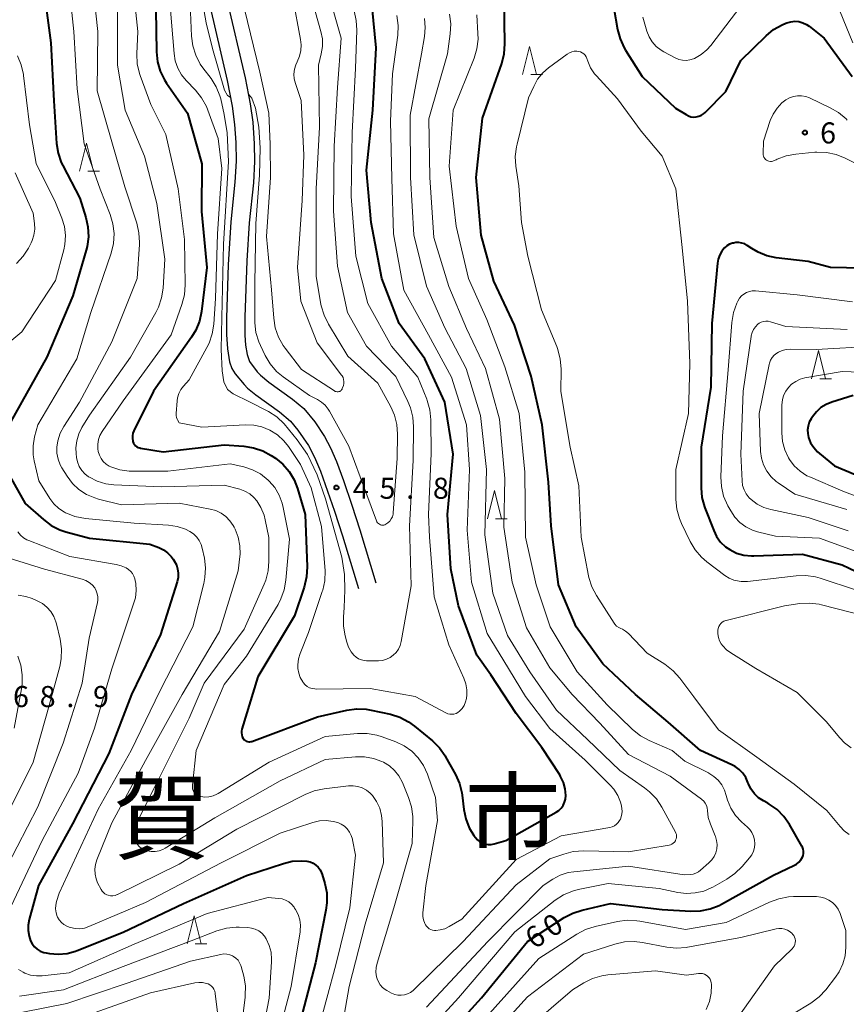
# Model space of a CAD drawing. Units: metres. Extents: x -72000 to -69999, y 31500 to 33001.
# Drawn here: x -71023 to -70876, y 32218 to 32393 of the extents above; entities that cross this region are included whole.
import ezdxf

# ---------------------------------------------------------------- set-up
doc = ezdxf.new("R2010")
doc.units = ezdxf.units.M
for name, color, linetype, lineweight in [('210100_道路縁(街区線)', 7, 'Continuous', 30), ('633200_針葉樹林', 7, 'Continuous', 13), ('710100_等高線(計曲線)', 7, 'Continuous', 40), ('710200_等高線(主曲線)', 7, 'Continuous', 13), ('731200_図化機測定による標高点', 7, 'Continuous', 40), ('811000_(注記)市・東京都の区', 7, 'Continuous', 80)]:
    doc.layers.add(name, color=color, linetype=linetype, lineweight=lineweight)
doc.styles.add('Style-Kanji', font='MS Gothic.ttf')
doc.styles.add('Style-WORKING', font='MS Gothic.ttf')

msp = doc.modelspace()

# ---------------------------------------------------------------- linework, layer by layer
at = {"layer": '210100_道路縁(街区線)', "linetype": 'Continuous', "lineweight": 30, "flags": 128}
for points in [[(-70990.62, 32400.25), (-70986.49, 32382.27), (-70985.6, 32377.7), (-70985.14, 32374.45), (-70984.93, 32371.23), (-70984.85, 32367.9), (-70985.07, 32364.17), (-70985.81, 32357.14), (-70986.26, 32349.43), (-70986.57, 32340.04), (-70986.57, 32337.06), (-70986.43, 32334.52), (-70986.06, 32332.2), (-70985.64, 32331), (-70985.05, 32330.06), (-70983.46, 32328.13), (-70982.86, 32327.53), (-70981.38, 32326.31), (-70977.15, 32323.29), (-70975.16, 32321.61), (-70973.86, 32320.04), (-70972, 32317.32), (-70970.9, 32315.23), (-70969.84, 32312.74), (-70967.34, 32305.62), (-70965.93, 32301.25), (-70963.11, 32291.87)], [(-70986.51, 32396.68), (-70983.25, 32382.74), (-70982.35, 32378.14), (-70981.89, 32374.87), (-70981.64, 32370.97), (-70981.57, 32367.83), (-70981.8, 32364.06), (-70982.54, 32356.92), (-70982.95, 32350.18), (-70983.29, 32340.14), (-70983.3, 32336.93), (-70983.18, 32335.14), (-70982.93, 32333.52), (-70982.48, 32332.25), (-70981.11, 32330.44), (-70980.52, 32329.81), (-70979.05, 32328.57), (-70974.81, 32325.56), (-70972.79, 32323.91), (-70970.87, 32321.54), (-70969.12, 32318.92), (-70968.05, 32316.89), (-70967.01, 32314.47), (-70965.74, 32311.06), (-70964.25, 32306.71), (-70962.84, 32302.31), (-70959.99, 32292.83)]]:
    msp.add_lwpolyline(points, dxfattribs=at)
at = {"layer": '633200_針葉樹林', "linetype": 'Continuous', "lineweight": 13}
for p, q in [((-70932.41, 32383.32), (-70930.33, 32383.32)), ((-71011.29, 32366.11), (-71009.21, 32366.11)), ((-70880.97, 32329.18), (-70878.89, 32329.18)), ((-70938.67, 32304.27), (-70936.59, 32304.27)), ((-70992.15, 32228.61), (-70990.07, 32228.61))]:
    msp.add_line(p, q, dxfattribs=at)
at = {"layer": '633200_針葉樹林', "linetype": 'Continuous', "lineweight": 13, "flags": 128}
for points in [[(-70933.87, 32383.32), (-70932.62, 32388.32), (-70931.37, 32383.32)], [(-71012.75, 32366.11), (-71011.5, 32371.11), (-71010.25, 32366.11)], [(-70882.43, 32329.18), (-70881.18, 32334.18), (-70879.93, 32329.18)], [(-70940.13, 32304.27), (-70938.88, 32309.27), (-70937.63, 32304.27)], [(-70993.61, 32228.61), (-70992.36, 32233.61), (-70991.11, 32228.61)]]:
    msp.add_lwpolyline(points, dxfattribs=at)
at = {"layer": '710100_等高線(計曲線)', "linetype": 'Continuous', "lineweight": 40, "flags": 128}
for points, elevation in [([(-71024.97, 32412.28), (-71023, 32407), (-71019.16, 32398.84), (-71017.84, 32389), (-71017.34, 32378.66), (-71016.83, 32371.07), (-71016.56, 32369.35), (-71015.99, 32367.7), (-71015.73, 32367.16), (-71012.7, 32361.3), (-71011.62, 32357.91), (-71011.24, 32356.21), (-71011.15, 32354.47), (-71011.37, 32352.74), (-71011.54, 32352.07), (-71013.92, 32343.92), (-71018.58, 32333), (-71025, 32321.57)], 60), ([(-70918.27, 32399), (-70916.96, 32391.36), (-70916.52, 32389.67)], 60), ([(-70961.7, 32270.36), (-70960.83, 32270.21), (-70957.39, 32269.46), (-70955.73, 32268.94), (-70954.18, 32268.14), (-70953.12, 32267.37), (-70949.92, 32264.71), (-70948.68, 32263.48), (-70947.68, 32262.05), (-70947.58, 32261.88), (-70945.83, 32258.73), (-70945.12, 32257.14), (-70944.69, 32255.45), (-70944.64, 32255.04), (-70944.34, 32252.53), (-70943.99, 32250.84), (-70943.36, 32249.24), (-70942.52, 32247.87), (-70942.27, 32247.53), (-70941.92, 32247.13), (-70941.51, 32246.79), (-70941.04, 32246.53), (-70940.53, 32246.36), (-70940, 32246.27), (-70939.46, 32246.28), (-70938.92, 32246.39), (-70936.84, 32247), (-70927.9, 32252.02), (-70927.41, 32252.36), (-70926.99, 32252.77), (-70926.64, 32253.25), (-70926.38, 32253.79), (-70926.22, 32254.36), (-70926.16, 32255), (-70926.27, 32256.18), (-70926.58, 32257.33), (-70927.09, 32258.4), (-70927.26, 32258.68), (-70930.43, 32263.57), (-70935, 32269.62), (-70939.5, 32276.5), (-70942.04, 32279.96), (-70945.25, 32288.75), (-70946.64, 32295.36), (-70947.21, 32305), (-70946.22, 32315.78), (-70947.71, 32325), (-70951.29, 32332.71), (-70955.86, 32339), (-70958.95, 32347.05), (-70960.8, 32357), (-70961.67, 32366.33), (-70960.52, 32377), (-70959.92, 32388.08), (-70960.62, 32395.38)], 50), ([(-70887.33, 32251.25), (-70888.56, 32252.49), (-70889.99, 32253.49), (-70890.21, 32253.61), (-70890.98, 32254.04), (-70891.84, 32254.61), (-70892.59, 32255.33), (-70893.21, 32256.17), (-70893.67, 32257.1), (-70893.75, 32257.32), (-70894.13, 32258.18), (-70894.65, 32258.95), (-70895.3, 32259.62), (-70896.05, 32260.17), (-70896.59, 32260.46), (-70902.18, 32263), (-70907.95, 32268.05), (-70913.79, 32273), (-70919.57, 32278.43), (-70924.33, 32285), (-70927.5, 32292.5), (-70928.79, 32303), (-70929.24, 32310.76), (-70930.36, 32321), (-70932.37, 32329.63), (-70935.3, 32338.7), (-70939, 32346.55), (-70941.27, 32354.73), (-70942.14, 32365), (-70941, 32375.55), (-70937.57, 32385.31), (-70937.14, 32387), (-70937, 32388.79), (-70937.13, 32396.87)], 60), ([(-70999.17, 32394.83), (-70999.05, 32387.35), (-70998.87, 32385.61), (-70998.39, 32383.94), (-70997.63, 32382.37), (-70997.26, 32381.8), (-70993.54, 32376.46), (-70991, 32367.44), (-70991.03, 32358.97), (-70990.11, 32349), (-70991.05, 32341.15), (-70991.41, 32339.45), (-70992.06, 32337.83), (-70992.81, 32336.58), (-70999.57, 32327), (-71003.06, 32319.93), (-71003.23, 32319.5), (-71003.32, 32319.04), (-71003.33, 32318.57), (-71003.26, 32318.11), (-71003.23, 32318), (-71003.12, 32317.73), (-71002.98, 32317.49), (-71002.79, 32317.27), (-71002.56, 32317.09), (-71002.31, 32316.95), (-71002.04, 32316.86), (-71001.91, 32316.83), (-70997.83, 32316.17), (-70987, 32317.43), (-70983.48, 32317.19), (-70981.76, 32316.91), (-70980.11, 32316.35), (-70978.6, 32315.51), (-70977.88, 32315.03), (-70976.55, 32313.95), (-70975.42, 32312.66), (-70974.54, 32311.19), (-70973.94, 32309.66), (-70972.56, 32305), (-70972.22, 32295.69), (-70972.31, 32293.95), (-70972.76, 32292.09), (-70974.5, 32287), (-70981, 32276.12), (-70983.84, 32266.81), (-70983.91, 32266.47), (-70983.92, 32266.13), (-70983.87, 32265.79), (-70983.77, 32265.46), (-70983.6, 32265.16), (-70983.56, 32265.09), (-70983.42, 32264.92), (-70983.25, 32264.78), (-70983.06, 32264.67), (-70982.85, 32264.6), (-70982.63, 32264.56), (-70982.41, 32264.56), (-70982.2, 32264.6), (-70982.09, 32264.64), (-70970.38, 32269), (-70965.17, 32270.19), (-70963.44, 32270.42), (-70961.7, 32270.36)], 50), ([(-70916.52, 32389.67), (-70915.79, 32388.09), (-70915.54, 32387.67), (-70912.57, 32383), (-70906.63, 32377.37), (-70904.77, 32376.19), (-70904.34, 32375.97), (-70903.89, 32375.82), (-70903.42, 32375.76), (-70902.94, 32375.78), (-70902.48, 32375.89), (-70902.04, 32376.07), (-70901.64, 32376.33), (-70901.35, 32376.58), (-70897.69, 32380.31), (-70895, 32385.83), (-70890.52, 32390.23), (-70889.18, 32391.34), (-70887.66, 32392.2), (-70887, 32392.47), (-70886.82, 32392.54), (-70886.13, 32392.73), (-70885.41, 32392.8), (-70884.69, 32392.74), (-70884, 32392.56), (-70883.34, 32392.26), (-70882.83, 32391.92), (-70880.17, 32389.83), (-70875.17, 32383)], 60), ([(-70895.35, 32353.43), (-70895.88, 32353.42), (-70896.34, 32353.34), (-70896.49, 32353.3), (-70897.01, 32353.12), (-70897.5, 32352.85), (-70897.93, 32352.49), (-70898.3, 32352.07), (-70898.36, 32351.98), (-70898.76, 32351.24), (-70899.03, 32350.44), (-70899.15, 32349.74), (-70900.16, 32339), (-70900.33, 32327.67), (-70902.09, 32317), (-70902.08, 32309.78), (-70901.93, 32308.05), (-70901.47, 32306.37), (-70901.41, 32306.18), (-70899.84, 32302.15), (-70899.32, 32301.08), (-70898.61, 32300.12), (-70897.75, 32299.29), (-70897, 32298.77), (-70895.77, 32298.16), (-70894.45, 32297.78), (-70893.09, 32297.64), (-70892.67, 32297.64), (-70884.06, 32297.94), (-70877, 32296.08), (-70869.51, 32292.49)], 60), ([(-70873.38, 32348.86), (-70879.06, 32349), (-70883, 32350.03), (-70888.72, 32350.72), (-70890.38, 32351.06), (-70891.94, 32351.69), (-70893.04, 32352.34), (-70893.86, 32352.9), (-70894.32, 32353.17), (-70894.82, 32353.34), (-70895.35, 32353.43)], 60), ([(-70875, 32326.18), (-70878.8, 32325.03), (-70879.82, 32324.62), (-70880.75, 32324.04), (-70881.56, 32323.31), (-70882.25, 32322.43), (-70882.51, 32322.03), (-70882.83, 32321.43), (-70883.04, 32320.77), (-70883.13, 32320.09), (-70883.11, 32319.41), (-70882.97, 32318.75), (-70882.59, 32317.8), (-70882.04, 32316.92), (-70881.36, 32316.16), (-70881.01, 32315.86), (-70878.31, 32313.69), (-70871, 32310.57)], 50), ([(-71026.25, 32313.75), (-71022.41, 32307), (-71019.19, 32304.12), (-71017.79, 32303.08), (-71016.24, 32302.29), (-71015.18, 32301.94), (-71011, 32300.79), (-71000.26, 32299.74), (-70998.63, 32299.14), (-70997.81, 32298.75), (-70997.07, 32298.22), (-70996.43, 32297.57), (-70996.06, 32297.06), (-70995.87, 32296.76), (-70995.51, 32296.07), (-70995.28, 32295.33), (-70995.17, 32294.56), (-70995.2, 32293.78), (-70995.38, 32293.01), (-70998.36, 32283.64), (-71003.49, 32273), (-71007.55, 32262.45), (-71013.98, 32249.98), (-71020.08, 32239), (-71021.73, 32232.93), (-71021.91, 32231.95), (-71021.91, 32230.95), (-71021.74, 32229.96), (-71021.46, 32229.16), (-71021.16, 32228.59), (-71020.76, 32228.09), (-71020.28, 32227.66), (-71019.73, 32227.32), (-71019.13, 32227.08), (-71018.7, 32226.98), (-71018.12, 32226.88), (-71016.55, 32226.74), (-71014.97, 32226.88), (-71013.44, 32227.29), (-71013.17, 32227.39), (-71005, 32230.67), (-70994.24, 32235.76)], 60), ([(-70951, 32208.19), (-70941.16, 32219), (-70933, 32229.02), (-70926.48, 32233.26), (-70924.94, 32234.08), (-70923.28, 32234.62), (-70918.21, 32235.79), (-70909, 32234.73), (-70903.93, 32234.42), (-70902.18, 32234.46), (-70900.47, 32234.81), (-70898.85, 32235.44), (-70898.44, 32235.66), (-70889.18, 32240.82), (-70885.56, 32242.53), (-70885.08, 32242.8), (-70884.66, 32243.16), (-70884.31, 32243.58), (-70884.06, 32244), (-70883.93, 32244.34), (-70883.86, 32244.7), (-70883.86, 32245.07), (-70883.91, 32245.43), (-70884.03, 32245.78), (-70884.13, 32245.97), (-70886.34, 32249.82), (-70887.33, 32251.25)], 60), ([(-70994.24, 32235.76), (-70983, 32240.74), (-70976.44, 32242.92), (-70974.88, 32243.29), (-70973.29, 32243.39), (-70972.27, 32243.3), (-70971.7, 32243.17), (-70971.17, 32242.94), (-70970.68, 32242.63), (-70970.26, 32242.23), (-70969.91, 32241.77), (-70969.65, 32241.25), (-70969.54, 32240.94), (-70969.08, 32239.37), (-70968.74, 32237.66), (-70968.7, 32235.91), (-70968.88, 32234.58), (-70970.76, 32225.24), (-70973.39, 32215)], 60)]:
    msp.add_lwpolyline(points, dxfattribs=dict(at, elevation=elevation))
at = {"layer": '710200_等高線(主曲線)', "linetype": 'Continuous', "lineweight": 13, "flags": 128}
for points, elevation in [([(-70996.93, 32490.85), (-70997.11, 32488.89), (-70997.8, 32481), (-70997.65, 32470.35), (-70997.87, 32459), (-70997.41, 32448.59), (-70997, 32440.23), (-70996.29, 32432.99), (-70995.51, 32423.33), (-70994.26, 32413.36), (-70991.92, 32402.4), (-70990.18, 32392.55), (-70989.1, 32387.96), (-70986.92, 32380.57), (-70986.42, 32379.61), (-70985.91, 32379.31)], 44), ([(-71014.82, 32401.18), (-71013.75, 32391), (-71013.19, 32380.81), (-71011.9, 32371), (-71009.05, 32362.95), (-71007.28, 32358.41), (-71006.79, 32356.74), (-71006.6, 32355.01), (-71006.71, 32353.27), (-71007.13, 32351.54), (-71010.75, 32341), (-71013.25, 32332.75), (-71020.19, 32321), (-71020.74, 32318.86), (-71021, 32317.26), (-71020.98, 32315.65), (-71020.8, 32314.56), (-71020.01, 32311), (-71018.03, 32307.85), (-71017.31, 32306.89), (-71016.43, 32306.07), (-71015.42, 32305.42), (-71015.26, 32305.34), (-71015.18, 32305.3), (-71013.56, 32304.66), (-71011.68, 32304.3), (-71003, 32303.48), (-70996.93, 32303.12), (-70995.39, 32302.89), (-70993.91, 32302.4), (-70993.1, 32302), (-70992.45, 32301.56), (-70991.89, 32301.01), (-70991.43, 32300.37), (-70991.09, 32299.67), (-70990.89, 32299), (-70990.52, 32297.26), (-70990.32, 32295.53), (-70990.41, 32293.79), (-70990.61, 32292.76), (-70992.57, 32285), (-70998.44, 32273.56), (-71003.57, 32263), (-71009.41, 32252.59), (-71016.4, 32237.6), (-71016.84, 32236.16), (-71016.98, 32235.49), (-71017, 32234.81), (-71016.91, 32234.13), (-71016.7, 32233.48), (-71016.64, 32233.36)], 58), ([(-71010.62, 32401.38), (-71009.5, 32391), (-71009.58, 32380.42), (-71007, 32371.35), (-71004.66, 32363.34), (-71002.55, 32356.85), (-71002.16, 32355.15), (-71002.07, 32353.41), (-71002.09, 32353.06), (-71002.51, 32347), (-71007, 32335.77), (-71012.75, 32325), (-71015.53, 32320.69), (-71016.18, 32319.47), (-71016.6, 32318.15), (-71016.77, 32317), (-71016.76, 32315.93), (-71016.56, 32314.87), (-71016.18, 32313.87), (-71015.87, 32313.3), (-71014.96, 32311.83), (-71014.01, 32310.56), (-71012.85, 32309.46), (-71011.51, 32308.59), (-71010.05, 32307.96), (-71009.38, 32307.77), (-71005.25, 32306.75), (-70995, 32307.02), (-70989.5, 32305.99), (-70988.49, 32305.71), (-70987.55, 32305.26), (-70986.71, 32304.65), (-70985.98, 32303.9), (-70985.39, 32303.04), (-70985.24, 32302.76), (-70985.05, 32302.38), (-70984.5, 32300.96), (-70984.2, 32299.47), (-70984.16, 32297.95), (-70984.2, 32297.54), (-70984.48, 32295), (-70987.8, 32284.2), (-70994.5, 32273), (-71001, 32261.26), (-71007, 32250.12), (-71009.67, 32243.55), (-71009.93, 32242.73), (-71010.03, 32241.88), (-71009.99, 32241.02)], 56), ([(-71003.39, 32400.61), (-71002.38, 32391), (-71002.54, 32386.99), (-71002.46, 32385.24), (-71002.07, 32383.54), (-71001.93, 32383.14), (-71000.03, 32377.97), (-70997.36, 32372.64), (-70995.18, 32363), (-70994.05, 32353.95), (-70993.94, 32345.87), (-70994.07, 32344.13), (-70994.51, 32342.41), (-70996.41, 32337), (-71005, 32325.27), (-71008.72, 32319.81), (-71009.11, 32319.1), (-71009.38, 32318.34), (-71009.51, 32317.54), (-71009.5, 32316.73), (-71009.42, 32316.22), (-71009.22, 32315.58), (-71008.92, 32314.98), (-71008.51, 32314.44), (-71008.02, 32313.99), (-71007.46, 32313.62), (-71007.17, 32313.49), (-71007.15, 32313.48), (-71005.56, 32312.96), (-71003.89, 32312.72), (-71003.3, 32312.71), (-70997, 32312.76), (-70985.94, 32314.06), (-70983.47, 32313.48), (-70981.95, 32312.98), (-70980.55, 32312.23), (-70979.18, 32311.14), (-70979, 32310.96), (-70977.99, 32309.8), (-70977.2, 32308.48), (-70976.65, 32307.03), (-70976.47, 32306.29), (-70975.38, 32300.62), (-70975.99, 32293.34), (-70976.29, 32291.62), (-70976.88, 32289.98), (-70977.41, 32288.99), (-70983, 32279.78), (-70987, 32274.76), (-70992, 32263), (-70992.65, 32256.85), (-70992.66, 32256.52), (-70992.61, 32256.2), (-70992.5, 32255.89), (-70992.34, 32255.61), (-70992.14, 32255.36), (-70991.89, 32255.14), (-70991.62, 32254.97)], 52), ([(-70997, 32400.46), (-70996.12, 32389.88), (-70995.92, 32387.08), (-70995.7, 32385.75), (-70995.26, 32384.47), (-70994.6, 32383.29), (-70993.77, 32382.26), (-70992.11, 32380.53), (-70991.01, 32379.18), (-70990.17, 32377.65), (-70989.91, 32377), (-70988.07, 32371.93), (-70987.41, 32366.59), (-70988.17, 32355), (-70988.53, 32343.47), (-70988.85, 32338.9), (-70989.12, 32337.18), (-70989.69, 32335.53), (-70990.06, 32334.77), (-70993.24, 32329), (-70994.25, 32327.87), (-70994.72, 32327.25), (-70995.07, 32326.55), (-70995.29, 32325.8), (-70995.37, 32325.23), (-70995.54, 32323.02), (-70995.54, 32322.66), (-70995.47, 32322.31), (-70995.34, 32321.97), (-70995.29, 32321.87), (-70995, 32321.34)], 48), ([(-70956.44, 32329.56), (-70961.65, 32335), (-70965.03, 32341), (-70966.8, 32349.2), (-70967.54, 32359), (-70967.44, 32370.56), (-70966.8, 32381), (-70966.19, 32389.81), (-70968.75, 32399)], 46), ([(-70983.97, 32397.45), (-70980.66, 32383.74), (-70979.04, 32376.44), (-70978.78, 32370.91), (-70978.77, 32365), (-70979.48, 32354.52), (-70978.55, 32345), (-70978.18, 32339.98), (-70977.9, 32338.26), (-70977.33, 32336.61), (-70976.48, 32335.09), (-70976.14, 32334.63), (-70973.2, 32330.8), (-70967.38, 32327.03), (-70967.22, 32326.94), (-70967.04, 32326.89), (-70966.86, 32326.86), (-70966.68, 32326.87), (-70966.56, 32326.89), (-70966.42, 32326.94), (-70966.29, 32327.01), (-70966.18, 32327.1), (-70966.09, 32327.2), (-70966.01, 32327.33), (-70965.97, 32327.44), (-70965.78, 32328), (-70965.7, 32328.34), (-70965.69, 32328.69), (-70965.73, 32329.04), (-70965.83, 32329.38), (-70965.99, 32329.69), (-70966.09, 32329.84), (-70970.43, 32335.57), (-70973.34, 32343), (-70973.96, 32349)], 42), ([(-70981.53, 32339.15), (-70981.33, 32337.41), (-70980.84, 32335.74), (-70980.54, 32335.07), (-70979.69, 32333.31), (-70978.8, 32331.81), (-70977.66, 32330.49), (-70976.5, 32329.51), (-70971.82, 32326.18), (-70970.41, 32325.48), (-70969.66, 32325.02), (-70969.01, 32324.45), (-70968.46, 32323.76), (-70968.24, 32323.4), (-70964.82, 32317.18), (-70961.8, 32309), (-70959.88, 32303.89), (-70959.8, 32303.71), (-70959.68, 32303.54), (-70959.53, 32303.4), (-70959.36, 32303.28), (-70959.17, 32303.2), (-70958.98, 32303.14), (-70958.77, 32303.13), (-70958.57, 32303.15), (-70958.37, 32303.2), (-70958.2, 32303.28), (-70957.83, 32303.54), (-70957.51, 32303.86), (-70957.25, 32304.22), (-70957.05, 32304.63), (-70956.93, 32305.07), (-70956.9, 32305.34), (-70956.18, 32315), (-70956.13, 32319.29), (-70956.26, 32321.03), (-70956.7, 32322.72), (-70957.35, 32324.18), (-70959.63, 32328.37), (-70965, 32333.23), (-70968.45, 32338.91), (-70969.22, 32340.47), (-70969.71, 32342.15), (-70969.77, 32342.44), (-70970.6, 32347.4), (-70970.62, 32357), (-70970.61, 32363), (-70970.02, 32373.98), (-70970.19, 32385), (-70969.7, 32387), (-70969.49, 32388.34), (-70969.51, 32389.69), (-70969.76, 32390.98), (-70971.8, 32398.2)], 44), ([(-70878.52, 32397.48), (-70875.07, 32389)], 58), ([(-71005.99, 32396.01), (-71006, 32385), (-71004.61, 32377), (-71001.19, 32368.81), (-70999, 32360.39), (-70997.55, 32350.45), (-70997.87, 32345.3), (-70998.13, 32343.57), (-70998.69, 32341.92), (-70999.15, 32341), (-71003.68, 32333), (-71011, 32322.69), (-71012.32, 32320.53), (-71012.89, 32319.38), (-71013.25, 32318.14), (-71013.39, 32316.87), (-71013.34, 32315.86), (-71013.27, 32315.19), (-71013.1, 32314.37), (-71012.79, 32313.59), (-71012.35, 32312.88), (-71011.8, 32312.25), (-71011.14, 32311.73), (-71011, 32311.64), (-71009.58, 32310.93), (-71008.06, 32310.48), (-71006.66, 32310.31), (-70998.07, 32309.93), (-70987, 32310.26), (-70984.22, 32309.5), (-70983.3, 32309.16), (-70982.45, 32308.67), (-70981.7, 32308.04), (-70981.21, 32307.47), (-70980.44, 32306.24), (-70979.88, 32304.88), (-70979.68, 32304.06), (-70979.05, 32300.95), (-70979.02, 32296.73), (-70979.15, 32294.99), (-70979.59, 32293.31), (-70979.87, 32292.62), (-70983.41, 32284.59), (-70990.57, 32275), (-70993.21, 32268.79)], 54), ([(-70973.96, 32349), (-70973.1, 32360.9), (-70972.79, 32369), (-70973.28, 32378.72), (-70974.32, 32381.76), (-70974.52, 32382.58), (-70974.58, 32383.42), (-70974.49, 32384.26), (-70974.25, 32385.06), (-70974, 32385.61), (-70973.59, 32386.57), (-70973.35, 32387.58), (-70973.29, 32388.62), (-70973.39, 32389.55), (-70974.8, 32397)], 42), ([(-70912.48, 32393.52), (-70911.74, 32391.06), (-70911.34, 32390.06), (-70910.77, 32389.15), (-70910.06, 32388.34), (-70909.21, 32387.67), (-70908.73, 32387.39), (-70906.68, 32386.29), (-70906.07, 32386.03), (-70905.42, 32385.88), (-70904.75, 32385.84), (-70904.09, 32385.92), (-70903.46, 32386.12), (-70903.27, 32386.2), (-70902.09, 32386.87), (-70901.05, 32387.75), (-70900.38, 32388.51), (-70895, 32395.5)], 58), ([(-70993, 32394.41), (-70992.81, 32390.14), (-70992.59, 32388.41), (-70992.06, 32386.75), (-70991.26, 32385.2), (-70990.77, 32384.5), (-70989.34, 32382.63), (-70988.4, 32381.15), (-70987.74, 32379.54), (-70987.59, 32379.02), (-70987.02, 32376.21), (-70986.48, 32372.95), (-70986.22, 32367.84), (-70987.11, 32353.12), (-70987.42, 32340.11), (-70987.54, 32334.41), (-70987.34, 32330.57), (-70987.05, 32328.63), (-70986.42, 32327.29), (-70985.37, 32326.47), (-70982.46, 32325.07), (-70979.11, 32323.36), (-70977.64, 32322.41), (-70976.29, 32321.14), (-70974, 32318.29), (-70972.18, 32315.72), (-70970.42, 32312.07), (-70968.93, 32307.83), (-70966.03, 32297.44), (-70965.57, 32294.33), (-70965.52, 32291.57), (-70965.65, 32288.45), (-70965.75, 32286.73), (-70965.77, 32285.13), (-70965.48, 32283.43), (-70965.18, 32282.31), (-70964.84, 32281.4), (-70964.36, 32280.56), (-70963.91, 32280), (-70963.52, 32279.64), (-70963.07, 32279.35), (-70962.57, 32279.14), (-70962.05, 32279.03), (-70961.65, 32279), (-70959.54, 32279), (-70958.82, 32279.06), (-70958.12, 32279.25), (-70957.47, 32279.55), (-70956.88, 32279.97), (-70956.37, 32280.48), (-70955.96, 32281.07), (-70955.65, 32281.72), (-70955.47, 32282.41), (-70953.69, 32292.31), (-70954.01, 32303), (-70953.35, 32314.65), (-70953.26, 32320.6), (-70953.39, 32322.34), (-70953.81, 32324.03), (-70954.28, 32325.16), (-70956.44, 32329.56)], 46), ([(-70964.23, 32373), (-70963.61, 32384.39), (-70963.38, 32391.23), (-70963.47, 32392.97), (-70963.87, 32394.68)], 48), ([(-70943.33, 32313), (-70943.83, 32321), (-70946.53, 32329.47), (-70950.6, 32337), (-70955, 32344.97), (-70956.84, 32355), (-70957.17, 32364.83), (-70957.38, 32375), (-70957, 32383.46), (-70956.08, 32390.34), (-70956, 32392.08), (-70956.23, 32393.81)], 52), ([(-70900.7, 32243), (-70900.19, 32243.53), (-70899.77, 32244.14), (-70899.47, 32244.82), (-70899.3, 32245.53), (-70899.25, 32246.27), (-70899.32, 32247), (-70899.53, 32247.71), (-70899.57, 32247.82), (-70900.43, 32249.9), (-70900.8, 32251.06), (-70900.96, 32252.35), (-70901.01, 32252.8), (-70901.14, 32253.24), (-70901.35, 32253.64), (-70901.62, 32254.01), (-70901.95, 32254.32), (-70902.03, 32254.38), (-70907.57, 32258.43), (-70915, 32262.32), (-70920.14, 32267.86), (-70925.05, 32273), (-70929, 32277.73), (-70933.18, 32284.82), (-70935.71, 32293), (-70937.22, 32302.78), (-70937, 32311.45), (-70938, 32322), (-70940.49, 32331), (-70943.87, 32338.13), (-70947, 32345.61), (-70949.66, 32354.34), (-70950.38, 32365), (-70950.57, 32375.43), (-70947.24, 32387), (-70946.74, 32390.6), (-70946.65, 32392.34), (-70946.87, 32394.07)], 56), ([(-70897.5, 32240.12), (-70896.06, 32241.1), (-70894.77, 32242.37), (-70893.46, 32243.91), (-70893.07, 32244.47), (-70892.78, 32245.09), (-70892.6, 32245.75), (-70892.54, 32246.43), (-70892.59, 32247.11), (-70892.77, 32247.77), (-70893.05, 32248.39), (-70893.44, 32248.96), (-70893.84, 32249.37), (-70894.88, 32250.3), (-70895.94, 32251.43), (-70896.78, 32252.73), (-70897.39, 32254.15), (-70897.62, 32254.98), (-70897.93, 32255.97), (-70898.42, 32256.89), (-70899.05, 32257.71), (-70899.82, 32258.41), (-70900.69, 32258.97), (-70900.79, 32259.02), (-70905, 32261.1), (-70907.22, 32263), (-70911.33, 32264.78), (-70912.86, 32265.61), (-70914.31, 32266.77), (-70918.84, 32271.16), (-70924.15, 32277), (-70928.93, 32285), (-70931.48, 32292.52), (-70933.33, 32301), (-70933.46, 32312.54), (-70934.48, 32323), (-70937, 32331.31), (-70940.25, 32339.75), (-70943.5, 32347), (-70945.69, 32356.31), (-70946.93, 32367), (-70946.2, 32377), (-70942.5, 32386.23), (-70942, 32387.89), (-70941.79, 32389.62), (-70941.81, 32390.63), (-70942.03, 32393.93)], 58), ([(-70907.8, 32246.17), (-70907.53, 32246.24), (-70907.27, 32246.36), (-70907.04, 32246.52), (-70906.83, 32246.72), (-70906.67, 32246.95), (-70906.62, 32247.03), (-70906.52, 32247.27), (-70906.47, 32247.53), (-70906.45, 32247.8), (-70906.49, 32248.07), (-70906.57, 32248.32), (-70906.64, 32248.47), (-70909.08, 32252.93), (-70910.04, 32254.39), (-70911.25, 32255.65), (-70912.14, 32256.35), (-70916.57, 32259.43), (-70922.3, 32265), (-70927.81, 32270.19), (-70932.58, 32277), (-70936.53, 32283.47), (-70939.15, 32291), (-70940.6, 32301.4), (-70940.31, 32313), (-70941.37, 32322.63), (-70943.94, 32331), (-70947.73, 32338.27), (-70951, 32345.64), (-70953.21, 32354.79), (-70953.8, 32365), (-70953.88, 32376.12), (-70951.85, 32387), (-70951.33, 32390.09), (-70951.2, 32391.7), (-70951.36, 32393.31)], 54), ([(-71023.81, 32386.64), (-71023.13, 32385.03), (-71022.74, 32383.34), (-71022.72, 32383.16), (-71021.65, 32374.35), (-71020.48, 32367.52), (-71017, 32360.58), (-71015.9, 32357.79), (-71015.44, 32356.26), (-71015.26, 32354.68), (-71015.36, 32353.09), (-71015.56, 32352.1), (-71017, 32346.64), (-71023, 32337.51), (-71030.48, 32331.35)], 62), ([(-70876.63, 32248.74), (-70877.34, 32249.48), (-70879.69, 32252.31), (-70885.52, 32257), (-70892.16, 32261.84), (-70899, 32266.69), (-70903.41, 32272.59), (-70905.9, 32275.91), (-70907.06, 32277.21), (-70908.56, 32278.37), (-70911.66, 32280.34), (-70915.03, 32283.81), (-70915.52, 32284.24), (-70916.09, 32284.58), (-70916.36, 32284.7), (-70916.76, 32284.9), (-70917.12, 32285.16), (-70917.42, 32285.48), (-70917.57, 32285.69), (-70920.73, 32290.59), (-70921.54, 32292.13), (-70922.07, 32293.79), (-70922.14, 32294.13), (-70923.45, 32301), (-70923.86, 32310.14), (-70925.41, 32317), (-70927.07, 32326.93), (-70927.02, 32330.94), (-70927.16, 32332.67), (-70927.59, 32334.36), (-70927.79, 32334.91), (-70930.53, 32341.47), (-70932.96, 32351), (-70934.08, 32357), (-70934.51, 32363.49), (-70935.05, 32367.01), (-70935.16, 32368.75), (-70934.97, 32370.48), (-70934.86, 32370.95), (-70932.79, 32379.21), (-70931.89, 32381.22), (-70931.19, 32382.49), (-70930.28, 32383.62), (-70929.23, 32384.54), (-70925.91, 32386.98), (-70925.53, 32387.22), (-70925.1, 32387.38), (-70924.66, 32387.47), (-70924.2, 32387.48), (-70923.88, 32387.44), (-70923.56, 32387.35), (-70923.26, 32387.21), (-70922.98, 32387.01), (-70922.75, 32386.77), (-70922.56, 32386.49), (-70922.41, 32386.16), (-70922.27, 32385.73)], 62), ([(-70922.27, 32385.73), (-70921.76, 32384.55), (-70921.05, 32383.48), (-70920.7, 32383.07), (-70916.97, 32379), (-70912.77, 32373.23), (-70909, 32368.77), (-70906.57, 32363), (-70905.48, 32352.52), (-70904.48, 32343), (-70904.08, 32331.92), (-70904.31, 32323), (-70906.59, 32313), (-70906.57, 32307.7), (-70906.41, 32305.96), (-70905.95, 32304.28), (-70905.58, 32303.41), (-70904.05, 32300.23), (-70903.16, 32298.73), (-70902.02, 32297.41), (-70901.06, 32296.59), (-70897.86, 32294.16), (-70897.08, 32293.68), (-70896.24, 32293.34), (-70895.96, 32293.26), (-70894.93, 32293.1), (-70893.85, 32293.12), (-70885.18, 32294.12), (-70883.44, 32294.17), (-70881.71, 32293.92), (-70880.91, 32293.69), (-70874.43, 32291.57)], 62), ([(-70982.69, 32379.86), (-70982.1, 32379.15), (-70981.4, 32377.32), (-70980.83, 32373.99), (-70980.61, 32370.3), (-70980.72, 32365.44), (-70981.35, 32356.79), (-70981.52, 32346.18), (-70981.55, 32342.42), (-70981.53, 32339.15)], 44), ([(-70873, 32366.74), (-70876.44, 32368.47), (-70878.06, 32369.11), (-70879.77, 32369.46), (-70881.51, 32369.51), (-70881.85, 32369.49), (-70885.2, 32369.17), (-70886.92, 32368.86), (-70888.55, 32368.26), (-70888.74, 32368.16), (-70889.08, 32368), (-70889.3, 32367.91), (-70889.53, 32367.86), (-70889.76, 32367.86), (-70890, 32367.89), (-70890.22, 32367.97), (-70890.43, 32368.08), (-70890.61, 32368.23), (-70890.77, 32368.4), (-70890.89, 32368.6), (-70890.98, 32368.82), (-70891.03, 32369.06), (-70891.04, 32369.23), (-70891, 32371.46), (-70889.77, 32375.14), (-70889.27, 32376.3), (-70888.57, 32377.35), (-70887.7, 32378.27), (-70887, 32378.81), (-70886.36, 32379.18), (-70885.66, 32379.42), (-70884.93, 32379.54), (-70884.19, 32379.54), (-70883.46, 32379.4), (-70882.8, 32379.16), (-70879.12, 32377.43)], 62), ([(-70879.12, 32377.43), (-70877.62, 32376.56), (-70876.28, 32375.44), (-70876.07, 32375.21)], 62), ([(-70995, 32321.34), (-70991, 32320.55), (-70983.17, 32320.98), (-70981.72, 32320.93), (-70980.3, 32320.63), (-70978.88, 32320.05), (-70977.53, 32319.2), (-70976.36, 32318.12), (-70975.57, 32317.12), (-70973.4, 32313.93), (-70971.49, 32309.77), (-70969.66, 32302.89), (-70969, 32294.98), (-70969.07, 32293.24), (-70969.44, 32291.54), (-70969.52, 32291.3), (-70971.99, 32284.01), (-70973.47, 32280.28), (-70973.76, 32279.3), (-70973.88, 32278.28), (-70973.87, 32277.62), (-70973.72, 32276.79), (-70973.44, 32275.99), (-70973.02, 32275.25), (-70972.94, 32275.13), (-70972.91, 32275.09), (-70972.58, 32274.73), (-70972.2, 32274.42), (-70971.78, 32274.19), (-70971.31, 32274.03), (-70970.83, 32273.96), (-70970.63, 32273.95), (-70961, 32274.04), (-70953, 32272.63), (-70947.54, 32269.71), (-70947.2, 32269.56), (-70946.83, 32269.48), (-70946.45, 32269.46), (-70946.08, 32269.5), (-70945.72, 32269.61), (-70945.38, 32269.78), (-70945.09, 32270), (-70944.63, 32270.48), (-70944.27, 32271.04), (-70944.01, 32271.65), (-70943.85, 32272.29), (-70943.83, 32272.5), (-70943.81, 32272.67), (-70943.81, 32273.79), (-70944, 32274.89), (-70944.34, 32275.87), (-70947, 32281.81), (-70949.63, 32290.37), (-70950.45, 32301), (-70950.59, 32305), (-70950.14, 32315.86), (-70950.2, 32321.89), (-70950.37, 32323.62), (-70950.84, 32325.3), (-70950.93, 32325.53), (-70952.52, 32329.48), (-70957.21, 32335), (-70961.4, 32342.6), (-70963.57, 32351), (-70964.36, 32361.64), (-70964.23, 32373)], 48), ([(-71024.18, 32365.82), (-71021, 32358.63), (-71020.77, 32356.81), (-71020.73, 32355.78), (-71020.87, 32354.76), (-71021.19, 32353.78), (-71021.38, 32353.37), (-71021.85, 32352.45), (-71022.78, 32350.98), (-71023.95, 32349.68)], 64), ([(-70875.15, 32342.85), (-70885, 32344.1), (-70892.43, 32344.8), (-70892.97, 32344.8), (-70893.5, 32344.71), (-70894.01, 32344.53), (-70894.48, 32344.26), (-70894.9, 32343.91), (-70895.25, 32343.5), (-70895.54, 32343), (-70895.71, 32342.63), (-70896.3, 32340.98), (-70896.59, 32339.22), (-70897.24, 32330.76), (-70898.3, 32319), (-70898.56, 32311.75), (-70898.47, 32310.01), (-70898.07, 32308.31), (-70897.33, 32306.59), (-70896.82, 32305.65), (-70896.08, 32304.55), (-70895.17, 32303.6), (-70894.11, 32302.82), (-70892.92, 32302.23), (-70892.05, 32301.95), (-70888.86, 32301.14), (-70881, 32300.83), (-70872.34, 32297.66)], 58), ([(-70876.07, 32337.93), (-70887, 32338.47), (-70889.75, 32339.33), (-70890.15, 32339.42), (-70890.57, 32339.44), (-70890.98, 32339.38), (-70891.37, 32339.26), (-70891.74, 32339.07), (-70892, 32338.87), (-70892.43, 32338.44), (-70892.77, 32337.94), (-70893.02, 32337.39), (-70893.18, 32336.8), (-70893.19, 32336.72), (-70894.61, 32327), (-70895, 32315.77), (-70894.79, 32311.02), (-70894.69, 32310.2), (-70894.44, 32309.4), (-70894.05, 32308.67), (-70893.55, 32308.01), (-70893.19, 32307.66), (-70892.13, 32306.87), (-70890.94, 32306.28), (-70889.7, 32305.91), (-70883, 32304.51), (-70875.91, 32302.09)], 56), ([(-70871.08, 32335), (-70881.63, 32334.37), (-70886.21, 32334.45), (-70886.94, 32334.4), (-70887.65, 32334.22), (-70888.32, 32333.92), (-70888.62, 32333.74), (-70889.06, 32333.38), (-70889.43, 32332.96), (-70889.72, 32332.48)], 54), ([(-70889.72, 32332.48), (-70889.92, 32331.96), (-70889.98, 32331.71), (-70891.76, 32323), (-70891.49, 32316.26), (-70891.33, 32315.02), (-70890.95, 32313.84), (-70890.38, 32312.73), (-70889.63, 32311.74), (-70888.71, 32310.9), (-70888.36, 32310.64), (-70885.38, 32308.62), (-70876.12, 32305.88)], 54), ([(-70865.95, 32330.05), (-70877, 32330.5), (-70883.61, 32329.32), (-70884.46, 32329.09), (-70885.25, 32328.71), (-70885.97, 32328.21), (-70886.53, 32327.65), (-70887.03, 32326.97), (-70887.39, 32326.21), (-70887.62, 32325.4), (-70887.71, 32324.51), (-70887.72, 32319.57), (-70887.6, 32318.03), (-70887.2, 32316.53), (-70886.55, 32315.13), (-70886.37, 32314.82), (-70885.5, 32313.68), (-70884.45, 32312.71), (-70883.25, 32311.93), (-70882.64, 32311.64), (-70876.84, 32309.16), (-70869, 32306.2)], 52), ([(-70991.62, 32254.97), (-70991.31, 32254.86), (-70991.18, 32254.82), (-70990.44, 32254.73), (-70989.7, 32254.78), (-70988.98, 32254.94), (-70988.3, 32255.23), (-70988.08, 32255.36), (-70979, 32260.95), (-70969, 32265.53), (-70963.25, 32266.04), (-70961.51, 32266.04), (-70959.79, 32265.74), (-70958.88, 32265.45), (-70956.43, 32264.54), (-70954.95, 32263.84), (-70953.61, 32262.89), (-70952.46, 32261.72), (-70951.52, 32260.37), (-70950.82, 32258.82), (-70949.36, 32254.64), (-70949, 32250.53), (-70951.08, 32239), (-70951.6, 32234.13), (-70951.61, 32233.49), (-70951.51, 32232.86), (-70951.3, 32232.25), (-70951.17, 32232), (-70950.99, 32231.72), (-70950.76, 32231.48), (-70950.5, 32231.28), (-70950.2, 32231.13), (-70949.88, 32231.04), (-70949.55, 32231), (-70949.5, 32231), (-70949.34, 32231), (-70948.53, 32231.07), (-70947.74, 32231.28), (-70946.95, 32231.66), (-70944.68, 32233), (-70935, 32243.63), (-70927, 32247.85), (-70918.35, 32249.33), (-70917.93, 32249.44), (-70917.53, 32249.63), (-70917.16, 32249.88), (-70916.85, 32250.19), (-70916.6, 32250.55), (-70916.46, 32250.82), (-70916.25, 32251.44), (-70916.16, 32252.08), (-70916.18, 32252.73), (-70916.32, 32253.4), (-70916.46, 32253.83), (-70916.94, 32255.02), (-70917.63, 32256.11), (-70918.3, 32256.87), (-70922.73, 32261.27), (-70929, 32266.94), (-70933.37, 32272.63), (-70937.22, 32279), (-70940.19, 32283.81), (-70942.94, 32293), (-70943.74, 32302.26), (-70943.33, 32313)], 52), ([(-71023.73, 32301.92), (-71023.27, 32301.36), (-71022.72, 32300.88), (-71022.1, 32300.51), (-71021.78, 32300.38), (-71014.45, 32297.55)], 62), ([(-71025.29, 32297.26), (-71019, 32295.28), (-71012.26, 32293.5), (-71011.62, 32293.27), (-71011.03, 32292.93), (-71010.51, 32292.5), (-71010.05, 32291.95), (-71009.77, 32291.46), (-71009.58, 32290.92), (-71009.48, 32290.36), (-71009.49, 32289.79), (-71009.55, 32289.37), (-71011.02, 32282.98), (-71012.3, 32275), (-71015.66, 32264.34), (-71020.17, 32253), (-71025.7, 32242.3)], 64), ([(-71014.45, 32297.55), (-71006.21, 32296.14), (-71005.31, 32295.9), (-71004.46, 32295.51), (-71004, 32295.22), (-71003.62, 32294.89), (-71003.3, 32294.5), (-71003.05, 32294.06), (-71002.88, 32293.58), (-71002.82, 32293.28), (-71002.74, 32292.75), (-71002.66, 32291.47), (-71002.81, 32290.19), (-71003.05, 32289.32), (-71007, 32277.57), (-71010.07, 32267), (-71013, 32258.97), (-71019.41, 32247), (-71025, 32235.17)], 62), ([(-71023.65, 32290.65), (-71022.32, 32290.44), (-71021.15, 32290.04), (-71020.26, 32289.66), (-71019.35, 32289.17), (-71018.54, 32288.53), (-71017.86, 32287.76), (-71017.32, 32286.89), (-71016.94, 32285.93)], 66), ([(-70875.36, 32263.51), (-70876.53, 32264.38), (-70877.41, 32265.28), (-70879.82, 32268.18), (-70885, 32273.31), (-70892.37, 32277.63), (-70896.82, 32280.37), (-70897.58, 32280.94), (-70898.23, 32281.62), (-70898.5, 32282), (-70898.8, 32282.55), (-70899, 32283.15), (-70899.09, 32283.77), (-70899.09, 32284.2), (-70899.08, 32284.42), (-70899.03, 32284.75), (-70898.93, 32285.07), (-70898.77, 32285.37), (-70898.56, 32285.63), (-70898.31, 32285.86), (-70898.02, 32286.03), (-70897.71, 32286.16), (-70897.62, 32286.18), (-70887.23, 32288.77), (-70884.52, 32289.16), (-70882.78, 32289.25), (-70881.05, 32289.04), (-70880.65, 32288.95), (-70873, 32287)], 64), ([(-71016.94, 32285.93), (-71016.84, 32285.57), (-71016.2, 32282.82), (-71015.95, 32281.09), (-71016.01, 32279.35), (-71016.28, 32277.95), (-71018.14, 32271), (-71021, 32260.96), (-71026.98, 32249)], 66), ([(-71023.75, 32279.78), (-71023.2, 32278.18), (-71022.93, 32276.5), (-71022.95, 32274.81), (-71023.07, 32274), (-71024.38, 32267)], 68), ([(-70993.21, 32268.79), (-70999.13, 32257), (-71002.52, 32250.21), (-71002.8, 32249.51), (-71002.95, 32248.78), (-71002.97, 32248.02), (-71002.86, 32247.28), (-71002.83, 32247.17), (-71002.66, 32246.71), (-71002.42, 32246.29), (-71002.1, 32245.91), (-71001.73, 32245.59), (-71001.3, 32245.35), (-71000.83, 32245.18), (-71000.7, 32245.14), (-70999.99, 32245.02), (-70999.27, 32245.03), (-70998.56, 32245.15), (-70997.89, 32245.4), (-70997.5, 32245.61), (-70988.67, 32251), (-70977, 32257.64), (-70969, 32261.39), (-70963.64, 32261.88), (-70962.02, 32261.88), (-70960.42, 32261.61), (-70958.9, 32261.06), (-70958.63, 32260.93), (-70957.57, 32260.28), (-70956.65, 32259.45), (-70955.88, 32258.48), (-70955.25, 32257.29), (-70954.16, 32254.66), (-70953.63, 32252.99), (-70953.4, 32251.26), (-70953.4, 32250.52), (-70953.53, 32246.47), (-70956.8, 32235), (-70959.78, 32225.19), (-70959.96, 32224.37), (-70959.98, 32223.54), (-70959.87, 32222.71), (-70959.78, 32222.4), (-70959.55, 32221.83), (-70959.22, 32221.3), (-70958.81, 32220.85), (-70958.32, 32220.47), (-70958.06, 32220.31), (-70957.18, 32219.84), (-70956.64, 32219.61), (-70956.06, 32219.48), (-70955.48, 32219.45), (-70954.89, 32219.52), (-70954.33, 32219.69), (-70953.81, 32219.95), (-70953.34, 32220.31), (-70953.24, 32220.4), (-70944.44, 32229), (-70935, 32239.1), (-70929, 32243.71), (-70926.54, 32244.58), (-70924.85, 32245.01), (-70922.99, 32245.15), (-70915, 32244.98), (-70907.8, 32246.17)], 54), ([(-71009.99, 32241.02), (-71009.8, 32240.19), (-71009.52, 32239.48), (-71008.92, 32238.29), (-71008.73, 32237.99), (-71008.49, 32237.72), (-71008.22, 32237.5), (-71007.9, 32237.33), (-71007.65, 32237.24), (-71007.24, 32237.17), (-71006.83, 32237.16), (-71006.43, 32237.23), (-71006.04, 32237.37), (-71005.97, 32237.4), (-70995, 32242.76), (-70984.76, 32249), (-70972.6, 32255.18), (-70970.98, 32255.83), (-70969.22, 32256.19), (-70964.87, 32256.7), (-70964.03, 32256.72), (-70963.19, 32256.6), (-70962.4, 32256.34), (-70961.66, 32255.94), (-70961, 32255.42), (-70960.61, 32255), (-70959.86, 32253.92), (-70959.3, 32252.73), (-70958.97, 32251.45), (-70958.86, 32250.4), (-70958.63, 32243), (-70961.87, 32232.13), (-70964.74, 32221), (-70966.21, 32212.54)], 56), ([(-71016.64, 32233.36), (-71016.35, 32232.85), (-71015.98, 32232.4), (-71015.53, 32232.03), (-71015.02, 32231.73), (-71014.57, 32231.56), (-71014.36, 32231.5), (-71013.54, 32231.33), (-71012.71, 32231.3), (-71011.89, 32231.42), (-71011.12, 32231.67), (-71001, 32235.96), (-70987.55, 32243), (-70977, 32248.27), (-70971.22, 32250.19), (-70970.03, 32250.47), (-70968.81, 32250.54), (-70967.6, 32250.4), (-70966.78, 32250.18), (-70966.15, 32249.9), (-70965.57, 32249.52), (-70965.07, 32249.05), (-70964.66, 32248.49), (-70964.36, 32247.87), (-70964.16, 32247.21), (-70964.15, 32247.13), (-70963.64, 32244.36), (-70964.65, 32235), (-70967.14, 32224.86), (-70970.33, 32213)], 58), ([(-70875.72, 32248.07), (-70876.63, 32248.74)], 62), ([(-70951, 32217.31), (-70940.05, 32229), (-70930.23, 32239), (-70928.5, 32240.11), (-70927.18, 32240.81), (-70925.76, 32241.27), (-70924.73, 32241.43), (-70915, 32242.42), (-70905.12, 32240.88), (-70904.06, 32240.94), (-70903.52, 32241.02), (-70903.01, 32241.19), (-70902.53, 32241.44), (-70902.2, 32241.7), (-70900.7, 32243)], 56), ([(-70955, 32208.39), (-70945.27, 32219), (-70935.26, 32230.74), (-70928.05, 32236.35), (-70926.59, 32237.3), (-70924.98, 32237.98), (-70923.95, 32238.25), (-70918.64, 32239.36), (-70909.53, 32238.47), (-70906.24, 32237.76), (-70904.7, 32237.57), (-70903.14, 32237.65), (-70901.63, 32238), (-70900.2, 32238.6), (-70900, 32238.71), (-70897.5, 32240.12)], 58), ([(-71023.59, 32224.04), (-71022.8, 32223.54), (-71022.48, 32223.39), (-71021.47, 32223.05), (-71020.41, 32222.89), (-71019.39, 32222.91), (-71014.58, 32223.42), (-71003, 32228.54), (-70990.01, 32233.99), (-70979.16, 32236.84), (-70977.3, 32236.7), (-70976.66, 32236.59), (-70976.05, 32236.37), (-70975.48, 32236.05), (-70974.98, 32235.64), (-70974.56, 32235.14), (-70974.45, 32234.98), (-70974.28, 32234.72), (-70973.83, 32233.84), (-70973.53, 32232.9), (-70973.4, 32231.92), (-70973.45, 32230.93), (-70973.47, 32230.74), (-70975.09, 32221), (-70978, 32210)], 62), ([(-70940.83, 32215), (-70931, 32226), (-70924.2, 32230.34), (-70922.65, 32231.15), (-70920.96, 32231.68), (-70916.97, 32232.57), (-70915.24, 32232.79), (-70913.5, 32232.71), (-70913.02, 32232.64), (-70904.85, 32231.15), (-70897.63, 32232.37), (-70889.89, 32236.04), (-70888.25, 32236.64), (-70886.54, 32236.96), (-70885.61, 32237), (-70881.55, 32237), (-70880.78, 32236.93), (-70880.03, 32236.73), (-70879.33, 32236.4), (-70878.69, 32235.96), (-70878.14, 32235.41), (-70877.69, 32234.77), (-70877.34, 32234), (-70876.3, 32231), (-70876.31, 32228), (-70876.44, 32226.49), (-70876.84, 32225.02), (-70877.48, 32223.64), (-70878.16, 32222.64), (-70879.87, 32220.44), (-70881.06, 32219.17), (-70882.57, 32218.05), (-70885.71, 32216.15)], 62), ([(-71023.44, 32219.26), (-71015.58, 32220.42), (-71005, 32224.54), (-70992.88, 32229.12), (-70988.29, 32230.89), (-70986.61, 32231.37), (-70984.88, 32231.55), (-70984.35, 32231.54)], 64), ([(-70984.35, 32231.54), (-70982.79, 32231.49), (-70982.11, 32231.41), (-70981.45, 32231.21), (-70980.84, 32230.89), (-70980.3, 32230.48), (-70979.83, 32229.98), (-70979.5, 32229.5), (-70978.97, 32228.33), (-70978.65, 32227.09), (-70978.55, 32225.81), (-70978.57, 32225.38), (-70979, 32218.94), (-70981.3, 32207)], 64), ([(-70942.17, 32209), (-70933, 32219.16), (-70923, 32226.79), (-70917.42, 32228.55), (-70915.72, 32228.93), (-70913.98, 32229.01), (-70912.5, 32228.84), (-70908.2, 32228), (-70906.46, 32227.82), (-70904.72, 32227.94), (-70904.51, 32227.98), (-70895, 32229.71), (-70888.75, 32231.25), (-70888.24, 32231.34), (-70887.71, 32231.33), (-70887.19, 32231.22), (-70886.7, 32231.03), (-70886.25, 32230.76), (-70885.86, 32230.42), (-70885.79, 32230.34), (-70885.59, 32230.08), (-70885.44, 32229.79), (-70885.35, 32229.48), (-70885.31, 32229.15), (-70885.33, 32228.82), (-70885.4, 32228.51), (-70885.53, 32228.2), (-70885.71, 32227.93), (-70885.88, 32227.74), (-70889, 32224.7), (-70895.66, 32215.3)], 64), ([(-71022.82, 32216.45), (-71015, 32217.97), (-71004.46, 32221.54), (-70993, 32225.49), (-70987.59, 32226.73), (-70987.06, 32226.8), (-70986.53, 32226.78), (-70986, 32226.67), (-70985.51, 32226.46), (-70985.33, 32226.37), (-70984.9, 32226.06), (-70984.53, 32225.68), (-70984.24, 32225.24), (-70984.02, 32224.76), (-70983.96, 32224.54), (-70983.51, 32222.86), (-70983.22, 32221.14), (-70983.23, 32219.39), (-70983.26, 32219.06), (-70984.03, 32213)], 66), ([(-70935.97, 32211), (-70925, 32220.44), (-70922.99, 32221.65), (-70921.43, 32222.42), (-70919.76, 32222.91), (-70918.68, 32223.06), (-70910.21, 32223.79), (-70904.69, 32223), (-70902.53, 32223.32), (-70902.18, 32223.34), (-70901.84, 32223.3), (-70901.51, 32223.2), (-70901.2, 32223.04), (-70900.92, 32222.84), (-70900.68, 32222.58), (-70900.49, 32222.29), (-70900.35, 32221.98), (-70900.27, 32221.64), (-70900.25, 32221.45), (-70900.25, 32221.32), (-70900.3, 32219.8), (-70900.62, 32218.31), (-70901.18, 32216.93)], 66), ([(-71011, 32216.04), (-71000.09, 32219.91), (-70992.2, 32221.66), (-70991.51, 32221.74), (-70990.83, 32221.71), (-70990.15, 32221.56), (-70989.86, 32221.46), (-70989.54, 32221.3), (-70989.25, 32221.08), (-70989.01, 32220.81), (-70988.81, 32220.51), (-70988.67, 32220.18), (-70988.59, 32219.83), (-70988.58, 32219.78), (-70987.78, 32213)], 68)]:
    msp.add_lwpolyline(points, dxfattribs=dict(at, elevation=elevation))
at = {"layer": '731200_図化機測定による標高点', "linetype": 'Continuous', "lineweight": 40}
for centre in [(-70883.61, 32373, 62.82), (-70967, 32309.82, 45.83)]:
    msp.add_circle(centre, 0.375, dxfattribs=at)

# ---------------------------------------------------------------- texts
at = {"layer": '710100_等高線(計曲線)', "linetype": 'Continuous', "lineweight": 40, "style": 'Style-WORKING'}
for s, p in [('0', (-70928.67, 32229.59, -10)), ('6', (-70931.81, 32227.55, -10))]:
    msp.add_text(s, height=3.75, rotation=33, dxfattribs=at).set_placement(p)
at = {"layer": '731200_図化機測定による標高点', "linetype": 'Continuous', "lineweight": 40, "style": 'Style-WORKING'}
for s, p in [('6', (-70880.9, 32371.06, -10)), ('4', (-70964.09, 32307.82, -10)), ('5', (-70959.34, 32307.82, -10)), ('8', (-70949.84, 32307.82, -10)), ('.', (-70954.59, 32307.82, -10)), ('6', (-71024.59, 32270.74, -10)), ('8', (-71019.84, 32270.74, -10)), ('9', (-71010.34, 32270.74, -10)), ('.', (-71015.09, 32270.74, -10))]:
    msp.add_text(s, height=3.75, dxfattribs=at).set_placement(p)
at = {"layer": '811000_(注記)市・東京都の区', "linetype": 'Continuous', "lineweight": 80, "style": 'Style-Kanji'}
for s, p in [('賀', (-71006.66, 32244.93)), ('市', (-70944.16, 32244.93))]:
    msp.add_text(s, height=12.5, dxfattribs=at).set_placement(p)

doc.saveas('drawing.dxf')
